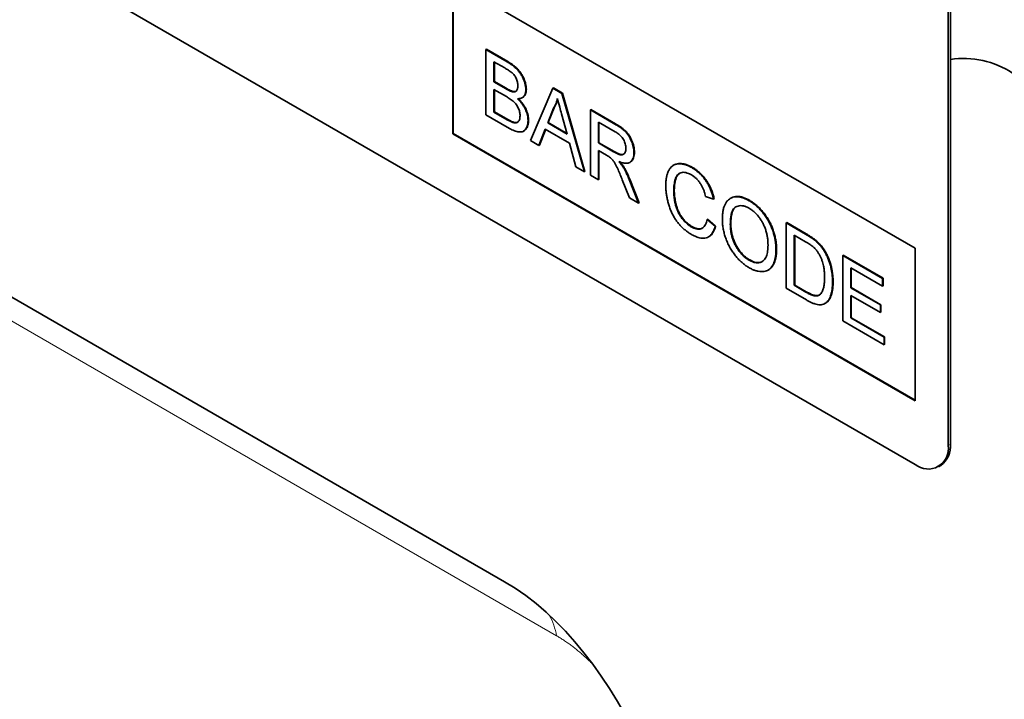
# Model space of a CAD drawing. Units: millimetres. Extents: x 75 to 2100, y 0 to 1460.
# Drawn here: x 822 to 885, y 297 to 340 of the extents above; entities that cross this region are included whole.
import ezdxf

# ---------------------------------------------------------------- set-up
doc = ezdxf.new("R2010")
doc.units = ezdxf.units.MM
doc.header["$LTSCALE"] = 5
doc.linetypes.add('SLD-Durchgehend', pattern=[0])
doc.layers.add('133430', color=7, linetype='Continuous', lineweight=25)
doc.layers.add('TANGENT_EDGES', color=4, linetype='Continuous', lineweight=25)

# ---------------------------------------------------------------- blocks, each defined once
blk = doc.blocks.new('1042808-M_B_ISOMETRIC VIEW')
at = {"layer": '133430', "linetype": 'SLD-Durchgehend', "lineweight": 35}
for p, q in [((3304.371, 308.478), (3239.317, 346.033)), ((3306.492, 343.181), (3306.492, 309.703)), ((3306.634, 343.263), (3306.634, 309.785)), ((3274.673, 339.504), (3304.371, 322.359)), ((3274.673, 339.504), (3274.673, 329.706)), ((3274.708, 339.484), (3274.708, 329.726)), ((3219.677, 334.618), (3278.001, 300.948)), ((3276.809, 335.116), (3276.845, 335.136)), ((3276.809, 335.116), (3276.809, 330.922)), ((3278.169, 334.331), (3276.809, 335.116)), ((3276.845, 335.136), (3278.204, 334.351)), ((3277.321, 334.336), (3278.013, 333.937)), ((3277.321, 333.046), (3277.321, 334.336)), ((3277.357, 334.316), (3277.357, 333.066)), ((3277.321, 333.046), (3277.357, 333.066)), ((3278.07, 332.614), (3277.321, 333.046)), ((3277.357, 333.066), (3278.106, 332.634)), ((3281.107, 332.635), (3279.665, 329.273)), ((3281.107, 332.635), (3281.142, 332.655)), ((3281.685, 332.301), (3281.107, 332.635)), ((3281.142, 332.655), (3281.72, 332.322)), ((3277.321, 332.562), (3278.122, 332.1)), ((3277.321, 331.11), (3277.321, 332.562)), ((3277.357, 332.541), (3277.357, 331.13)), ((3278.507, 332.411), (3278.542, 332.431)), ((3279.128, 332.026), (3279.164, 332.046)), ((3279.37, 332.55), (3279.406, 332.571)), ((3281.685, 332.301), (3281.72, 332.322)), ((3283.127, 327.275), (3281.685, 332.301)), ((3281.72, 332.322), (3283.162, 327.295)), ((3280.776, 330.406), (3281.148, 331.353)), ((3281.183, 331.373), (3280.811, 330.427)), ((3281.148, 331.353), (3281.183, 331.373)), ((3276.809, 330.922), (3278.173, 330.135)), ((3277.321, 331.11), (3277.357, 331.13)), ((3278.181, 330.614), (3277.321, 331.11)), ((3277.357, 331.13), (3278.216, 330.634)), ((3281.663, 330.996), (3282.016, 329.69)), ((3283.515, 331.245), (3283.55, 331.265)), ((3283.515, 331.245), (3283.515, 327.051)), ((3285.091, 330.335), (3283.515, 331.245)), ((3283.55, 331.265), (3285.126, 330.356)), ((3278.491, 330.455), (3278.527, 330.475)), ((3279.51, 330.564), (3279.545, 330.584)), ((3280.776, 330.406), (3280.811, 330.427)), ((3282.016, 329.69), (3280.776, 330.406)), ((3280.811, 330.427), (3282.003, 329.739)), ((3284.027, 330.465), (3285.11, 329.84)), ((3284.027, 329.121), (3284.027, 330.465)), ((3284.062, 330.445), (3284.062, 329.141)), ((3274.708, 329.726), (3274.673, 329.706)), ((3274.673, 329.706), (3304.371, 312.561)), ((3274.708, 329.726), (3304.371, 312.602)), ((3279.22, 329.883), (3279.255, 329.903)), ((3280.209, 328.959), (3280.622, 330.011)), ((3280.644, 329.998), (3280.244, 328.98)), ((3280.622, 330.011), (3282.17, 329.117)), ((3279.665, 329.273), (3280.209, 328.959)), ((3280.209, 328.959), (3280.244, 328.98)), ((3282.17, 329.117), (3282.583, 327.588)), ((3284.027, 329.121), (3284.062, 329.141)), ((3285, 328.559), (3284.027, 329.121)), ((3284.062, 329.141), (3285.035, 328.58)), ((3284.027, 328.637), (3284.552, 328.334)), ((3284.027, 326.755), (3284.027, 328.637)), ((3284.062, 328.617), (3284.062, 326.775)), ((3286.309, 328.501), (3286.344, 328.522)), ((3282.583, 327.588), (3283.127, 327.275)), ((3285.628, 327.56), (3285.663, 327.58)), ((3286.042, 327.875), (3286.077, 327.895)), ((3288.89, 327.711), (3288.855, 327.69)), ((3290.031, 327.537), (3290.066, 327.557)), ((3283.127, 327.275), (3283.162, 327.295)), ((3283.515, 327.051), (3284.027, 326.755)), ((3284.027, 326.755), (3284.062, 326.775)), ((3285.567, 326.752), (3286.019, 325.605)), ((3286.606, 325.266), (3286.01, 326.768)), ((3286.046, 326.788), (3286.642, 325.286)), ((3288.87, 326.09), (3288.905, 326.11)), ((3290.919, 325.678), (3291.431, 325.51)), ((3286.019, 325.605), (3286.606, 325.266)), ((3286.606, 325.266), (3286.642, 325.286)), ((3291.431, 325.51), (3291.466, 325.53)), ((3292.535, 325.58), (3292.5, 325.56)), ((3293.715, 325.41), (3293.75, 325.431)), ((3289.993, 323.741), (3290.029, 323.761)), ((3291.012, 324.203), (3291.047, 324.223)), ((3291.524, 323.77), (3291.012, 324.203)), ((3291.047, 324.223), (3291.559, 323.79)), ((3291.524, 323.77), (3291.559, 323.79)), ((3292.502, 323.897), (3292.537, 323.918)), ((3296.088, 323.987), (3296.123, 324.007)), ((3296.088, 323.987), (3296.088, 319.793)), ((3297.33, 323.27), (3296.088, 323.987)), ((3296.123, 324.007), (3297.365, 323.29)), ((3296.6, 323.207), (3297.336, 322.782)), ((3296.6, 319.981), (3296.6, 323.207)), ((3296.635, 323.187), (3296.635, 320.001)), ((3291.098, 323.09), (3291.137, 323.113)), ((3297.971, 322.839), (3298.007, 322.859)), ((3295.436, 322.259), (3295.471, 322.28)), ((3298.5, 322.234), (3298.535, 322.254)), ((3299.72, 321.89), (3299.755, 321.91)), ((3299.72, 321.89), (3299.72, 317.696)), ((3302.281, 320.411), (3299.72, 321.89)), ((3299.755, 321.91), (3302.316, 320.432)), ((3304.371, 322.359), (3304.371, 312.561)), ((3293.711, 321.595), (3293.746, 321.615)), ((3294.926, 320.958), (3294.961, 320.978)), ((3300.232, 321.11), (3302.281, 319.928)), ((3300.232, 319.82), (3300.232, 321.11)), ((3300.267, 321.09), (3300.267, 319.84)), ((3296.6, 319.981), (3296.635, 320.001)), ((3297.348, 319.549), (3296.6, 319.981)), ((3296.635, 320.001), (3297.384, 319.569)), ((3299.068, 320.192), (3299.103, 320.212)), ((3302.281, 320.411), (3302.316, 320.432)), ((3302.281, 319.928), (3302.281, 320.411)), ((3302.316, 320.432), (3302.316, 319.948)), ((3296.088, 319.793), (3297.389, 319.041)), ((3300.232, 319.82), (3300.267, 319.84)), ((3302.141, 318.718), (3300.232, 319.82)), ((3300.232, 319.336), (3302.141, 318.234)), ((3300.232, 317.884), (3300.232, 319.336)), ((3300.267, 319.84), (3302.177, 318.738)), ((3302.281, 319.928), (3302.316, 319.948)), ((3298.57, 318.807), (3298.605, 318.828)), ((3300.267, 319.315), (3300.267, 317.904)), ((3302.141, 318.718), (3302.177, 318.738)), ((3302.141, 318.234), (3302.141, 318.718)), ((3302.177, 318.738), (3302.177, 318.254)), ((3302.141, 318.234), (3302.177, 318.254)), ((3299.72, 317.696), (3302.374, 316.163)), ((3300.232, 317.884), (3300.267, 317.904)), ((3302.374, 316.647), (3300.232, 317.884)), ((3300.267, 317.904), (3302.409, 316.668)), ((3302.374, 316.647), (3302.409, 316.668)), ((3302.374, 316.163), (3302.374, 316.647)), ((3302.374, 316.163), (3302.409, 316.184)), ((3302.409, 316.668), (3302.409, 316.184)), ((3305.871, 308.33), (3306.012, 308.411))]:
    blk.add_line(p, q, dxfattribs=at)
for centre, radius, start, end in [((3307.474, 328.811), 5.741, 56.72924, 98.41152), ((3305.199, 309.493), 1.31, 230.79671, 9.21404), ((3305.159, 309.625), 1.483, 305.11131, 6.20087)]:
    blk.add_arc(centre, radius, start, end, dxfattribs=at)
blk.add_ellipse((3275.771, 279.14), major_axis=(-4.639, 23.159), ratio=0.592743, start_param=4.322472, end_param=5.802735, dxfattribs=at)
for points, knots in [([(3278.013, 333.937), (3278.053, 333.914), (3278.131, 333.868), (3278.249, 333.794), (3278.367, 333.714), (3278.484, 333.628), (3278.59, 333.526), (3278.68, 333.41), (3278.747, 333.287), (3278.798, 333.16), (3278.834, 333.033), (3278.855, 332.909), (3278.857, 332.832), (3278.858, 332.794)], [0, 0, 0, 0, 0.100045, 0.200083, 0.30012, 0.400142, 0.500019, 0.583317, 0.666628, 0.749941, 0.833291, 0.91664, 1, 1, 1, 1]), ([(3279.37, 332.55), (3279.368, 332.614), (3279.362, 332.741), (3279.316, 332.947), (3279.247, 333.155), (3279.156, 333.361), (3279.041, 333.559), (3278.91, 333.737), (3278.768, 333.891), (3278.621, 334.023), (3278.472, 334.138), (3278.321, 334.241), (3278.22, 334.301), (3278.169, 334.331)], [0, 0, 0, 0, 0.093297, 0.186676, 0.279975, 0.373325, 0.46664, 0.559971, 0.647954, 0.73595, 0.82395, 0.91198, 1, 1, 1, 1]), ([(3278.204, 334.351), (3278.258, 334.319), (3278.365, 334.256), (3278.525, 334.146), (3278.684, 334.021), (3278.838, 333.877), (3278.982, 333.711), (3279.109, 333.528), (3279.213, 333.335), (3279.295, 333.139), (3279.358, 332.943), (3279.399, 332.75), (3279.403, 332.63), (3279.406, 332.571)], [0, 0, 0, 0, 0.093349, 0.18671, 0.280031, 0.37334, 0.466656, 0.559977, 0.647961, 0.736006, 0.823973, 0.91202, 1, 1, 1, 1]), ([(3278.507, 332.411), (3278.467, 332.423), (3278.387, 332.447), (3278.24, 332.518), (3278.135, 332.577), (3278.07, 332.614)], [0, 0, 0, 0, 0.27978, 0.559854, 1, 1, 1, 1]), ([(3278.106, 332.634), (3278.147, 332.611), (3278.229, 332.564), (3278.343, 332.506), (3278.448, 332.458), (3278.511, 332.44), (3278.542, 332.431)], [0, 0, 0, 0, 0.280061, 0.560089, 0.78012, 1, 1, 1, 1]), ([(3278.858, 332.794), (3278.857, 332.759), (3278.855, 332.688), (3278.837, 332.592), (3278.802, 332.511), (3278.751, 332.447), (3278.682, 332.41), (3278.599, 332.395), (3278.538, 332.406), (3278.507, 332.411)], [0, 0, 0, 0, 0.140051, 0.280069, 0.420095, 0.560043, 0.706635, 0.853326, 1, 1, 1, 1]), ([(3278.122, 332.1), (3278.163, 332.075), (3278.246, 332.027), (3278.369, 331.947), (3278.492, 331.858), (3278.613, 331.756), (3278.721, 331.64), (3278.811, 331.514), (3278.881, 331.385), (3278.935, 331.252), (3278.973, 331.119), (3278.995, 330.989), (3278.997, 330.908), (3278.998, 330.868)], [0, 0, 0, 0, 0.100034, 0.200051, 0.300085, 0.400092, 0.500036, 0.583337, 0.66664, 0.749991, 0.833303, 0.916652, 1, 1, 1, 1]), ([(3278.542, 332.431), (3278.571, 332.427), (3278.63, 332.417), (3278.702, 332.425), (3278.738, 332.446), (3278.753, 332.454)], [0, 0, 0, 0, 0.376341, 0.752692, 1, 1, 1, 1]), ([(3278.825, 331.962), (3278.867, 331.963), (3278.951, 331.963), (3279.067, 331.991), (3279.169, 332.045), (3279.247, 332.123), (3279.304, 332.214), (3279.342, 332.313), (3279.366, 332.425), (3279.369, 332.508), (3279.37, 332.55)], [0, 0, 0, 0, 0.140011, 0.280003, 0.419974, 0.559959, 0.669959, 0.779994, 0.889981, 1, 1, 1, 1]), ([(3279.406, 332.571), (3279.403, 332.518), (3279.399, 332.412), (3279.359, 332.277), (3279.298, 332.165), (3279.232, 332.087), (3279.18, 332.059), (3279.162, 332.05)], [0, 0, 0, 0, 0.220538, 0.441213, 0.661733, 0.882379, 1, 1, 1, 1]), ([(3281.148, 331.353), (3281.178, 331.405), (3281.238, 331.508), (3281.305, 331.67), (3281.359, 331.828), (3281.384, 331.932), (3281.396, 331.984)], [0, 0, 0, 0, 0.27998, 0.560015, 0.779979, 1, 1, 1, 1]), ([(3281.396, 331.984), (3281.446, 331.8), (3281.535, 331.471), (3281.624, 331.141), (3281.663, 330.996)], [0, 0, 0, 0, 0.559998, 1, 1, 1, 1]), ([(3279.51, 330.564), (3279.509, 330.616), (3279.506, 330.721), (3279.477, 330.889), (3279.431, 331.062), (3279.362, 331.235), (3279.279, 331.403), (3279.18, 331.563), (3279.07, 331.709), (3278.951, 331.844), (3278.867, 331.923), (3278.825, 331.962)], [0, 0, 0, 0, 0.1120221, 0.2240127, 0.3359958, 0.4479774, 0.5599501, 0.6699416, 0.7799366, 0.8899608, 1, 1, 1, 1]), ([(3278.879, 331.965), (3278.915, 331.93), (3278.994, 331.855), (3279.109, 331.725), (3279.221, 331.575), (3279.32, 331.413), (3279.403, 331.244), (3279.469, 331.073), (3279.514, 330.904), (3279.541, 330.739), (3279.544, 330.636), (3279.545, 330.584)], [0, 0, 0, 0, 0.09727, 0.211155, 0.325007, 0.438858, 0.552695, 0.664504, 0.776321, 0.888146, 1, 1, 1, 1]), ([(3281.411, 331.928), (3281.401, 331.888), (3281.375, 331.782), (3281.32, 331.64), (3281.254, 331.495), (3281.207, 331.414), (3281.183, 331.373)], [0, 0, 0, 0, 0.190741, 0.505489, 0.752711, 1, 1, 1, 1]), ([(3278.998, 330.868), (3278.996, 330.822), (3278.993, 330.729), (3278.962, 330.61), (3278.91, 330.512), (3278.841, 330.446), (3278.76, 330.414), (3278.676, 330.41), (3278.585, 330.424), (3278.523, 330.444), (3278.491, 330.455)], [0, 0, 0, 0, 0.140066, 0.280023, 0.419992, 0.559956, 0.669862, 0.779845, 0.889946, 1, 1, 1, 1]), ([(3278.173, 330.135), (3278.224, 330.105), (3278.327, 330.047), (3278.481, 329.972), (3278.634, 329.906), (3278.785, 329.857), (3278.931, 329.831), (3279.07, 329.829), (3279.192, 329.861), (3279.291, 329.929), (3279.369, 330.02), (3279.432, 330.13), (3279.478, 330.258), (3279.505, 330.403), (3279.509, 330.51), (3279.51, 330.564)], [0, 0, 0, 0, 0.080024, 0.160042, 0.24006, 0.320077, 0.400063, 0.480052, 0.560008, 0.633311, 0.706637, 0.779984, 0.853312, 0.926659, 1, 1, 1, 1]), ([(3278.491, 330.455), (3278.434, 330.481), (3278.33, 330.528), (3278.226, 330.588), (3278.181, 330.614)], [0, 0, 0, 0, 0.559832, 1, 1, 1, 1]), ([(3278.216, 330.634), (3278.274, 330.601), (3278.378, 330.54), (3278.481, 330.495), (3278.527, 330.475)], [0, 0, 0, 0, 0.5600993, 1, 1, 1, 1]), ([(3278.527, 330.475), (3278.566, 330.463), (3278.646, 330.438), (3278.755, 330.426), (3278.815, 330.447), (3278.842, 330.457)], [0, 0, 0, 0, 0.348611, 0.697068, 1, 1, 1, 1]), ([(3279.545, 330.584), (3279.544, 330.526), (3279.54, 330.409), (3279.507, 330.254), (3279.452, 330.118), (3279.377, 330.006), (3279.311, 329.932), (3279.263, 329.911), (3279.253, 329.907)], [0, 0, 0, 0, 0.190437, 0.38089, 0.571296, 0.761727, 0.95213, 1, 1, 1, 1]), ([(3286.309, 328.501), (3286.307, 328.557), (3286.304, 328.669), (3286.276, 328.849), (3286.23, 329.033), (3286.165, 329.218), (3286.083, 329.402), (3285.982, 329.579), (3285.867, 329.738), (3285.741, 329.871), (3285.614, 329.983), (3285.484, 330.084), (3285.353, 330.174), (3285.222, 330.258), (3285.135, 330.31), (3285.091, 330.335)], [0, 0, 0, 0, 0.080032, 0.160057, 0.240082, 0.320109, 0.400076, 0.480033, 0.559961, 0.633248, 0.706576, 0.779925, 0.853287, 0.926639, 1, 1, 1, 1]), ([(3285.126, 330.356), (3285.174, 330.328), (3285.269, 330.272), (3285.413, 330.178), (3285.555, 330.078), (3285.696, 329.965), (3285.833, 329.836), (3285.96, 329.683), (3286.074, 329.507), (3286.17, 329.313), (3286.248, 329.109), (3286.304, 328.906), (3286.339, 328.707), (3286.342, 328.583), (3286.344, 328.522)], [0, 0, 0, 0, 0.0800413, 0.1600716, 0.2401035, 0.3201304, 0.4001166, 0.4800473, 0.5599677, 0.6478985, 0.7359172, 0.8239186, 0.9119725, 1, 1, 1, 1]), ([(3285.11, 329.84), (3285.148, 329.818), (3285.223, 329.772), (3285.336, 329.689), (3285.446, 329.593), (3285.55, 329.478), (3285.64, 329.345), (3285.711, 329.203), (3285.762, 329.058), (3285.792, 328.916), (3285.795, 328.828), (3285.796, 328.784)], [0, 0, 0, 0, 0.112074, 0.224178, 0.336219, 0.448179, 0.560071, 0.670027, 0.779978, 0.889955, 1, 1, 1, 1]), ([(3284.552, 328.334), (3284.599, 328.307), (3284.683, 328.258), (3284.767, 328.196), (3284.804, 328.169)], [0, 0, 0, 0, 0.56011, 1, 1, 1, 1]), ([(3285.796, 328.784), (3285.794, 328.736), (3285.79, 328.641), (3285.75, 328.523), (3285.689, 328.428), (3285.603, 328.369), (3285.493, 328.356), (3285.373, 328.381), (3285.249, 328.429), (3285.125, 328.489), (3285.041, 328.536), (3285, 328.559)], [0, 0, 0, 0, 0.111952, 0.223975, 0.335916, 0.447798, 0.55976, 0.669748, 0.779826, 0.889906, 1, 1, 1, 1]), ([(3285.035, 328.58), (3285.07, 328.56), (3285.141, 328.52), (3285.247, 328.467), (3285.352, 328.422), (3285.456, 328.389), (3285.551, 328.377), (3285.605, 328.391), (3285.63, 328.397)], [0, 0, 0, 0, 0.170319, 0.340605, 0.510931, 0.681253, 0.851394, 1, 1, 1, 1]), ([(3285.345, 327.93), (3285.392, 327.912), (3285.485, 327.876), (3285.623, 327.837), (3285.755, 327.818), (3285.882, 327.819), (3285.998, 327.846), (3286.103, 327.911), (3286.195, 328.008), (3286.262, 328.147), (3286.303, 328.312), (3286.307, 328.438), (3286.309, 328.501)], [0, 0, 0, 0, 0.093381, 0.186766, 0.280114, 0.373469, 0.466807, 0.560114, 0.670054, 0.780013, 0.889999, 1, 1, 1, 1]), ([(3286.344, 328.522), (3286.342, 328.457), (3286.338, 328.329), (3286.296, 328.161), (3286.225, 328.023), (3286.149, 327.935), (3286.091, 327.908), (3286.075, 327.9)], [0, 0, 0, 0, 0.227924, 0.455816, 0.683654, 0.911471, 1, 1, 1, 1]), ([(3284.804, 328.169), (3284.846, 328.129), (3284.929, 328.05), (3285.04, 327.903), (3285.134, 327.744), (3285.216, 327.578), (3285.317, 327.358), (3285.434, 327.082), (3285.522, 326.862), (3285.567, 326.752)], [0, 0, 0, 0, 0.111959, 0.22398, 0.335897, 0.447903, 0.559922, 0.779956, 1, 1, 1, 1]), ([(3285.628, 327.56), (3285.604, 327.597), (3285.556, 327.671), (3285.461, 327.795), (3285.389, 327.879), (3285.345, 327.93)], [0, 0, 0, 0, 0.279967, 0.559997, 1, 1, 1, 1]), ([(3285.42, 327.902), (3285.463, 327.853), (3285.55, 327.753), (3285.625, 327.638), (3285.663, 327.58)], [0, 0, 0, 0, 0.491385, 1, 1, 1, 1]), ([(3286.01, 326.768), (3285.98, 326.843), (3285.919, 326.994), (3285.823, 327.202), (3285.726, 327.391), (3285.661, 327.504), (3285.628, 327.56)], [0, 0, 0, 0, 0.2799954, 0.5600028, 0.7799917, 1, 1, 1, 1]), ([(3285.663, 327.58), (3285.705, 327.509), (3285.788, 327.365), (3285.889, 327.159), (3285.974, 326.966), (3286.022, 326.847), (3286.046, 326.788)], [0, 0, 0, 0, 0.279953, 0.560002, 0.779971, 1, 1, 1, 1]), ([(3290.031, 327.537), (3289.956, 327.577), (3289.807, 327.658), (3289.586, 327.738), (3289.372, 327.783), (3289.169, 327.789), (3288.982, 327.755), (3288.816, 327.676), (3288.68, 327.557), (3288.572, 327.409), (3288.489, 327.239), (3288.427, 327.048), (3288.386, 326.84), (3288.362, 326.618), (3288.359, 326.461), (3288.358, 326.383)], [0, 0, 0, 0, 0.080004, 0.159994, 0.23999, 0.319987, 0.399965, 0.479931, 0.559917, 0.633255, 0.706594, 0.779937, 0.853287, 0.926639, 1, 1, 1, 1]), ([(3288.892, 327.707), (3288.906, 327.717), (3288.967, 327.757), (3289.094, 327.792), (3289.271, 327.81), (3289.461, 327.794), (3289.658, 327.746), (3289.861, 327.668), (3289.998, 327.594), (3290.066, 327.557)], [0, 0, 0, 0, 0.0477357, 0.2064248, 0.3651175, 0.5238242, 0.6825549, 0.8412695, 1, 1, 1, 1]), ([(3290.066, 327.557), (3290.126, 327.522), (3290.244, 327.45), (3290.419, 327.317), (3290.591, 327.167), (3290.755, 326.993), (3290.908, 326.801), (3291.056, 326.581), (3291.193, 326.335), (3291.31, 326.067), (3291.403, 325.796), (3291.445, 325.619), (3291.466, 325.53)], [0, 0, 0, 0, 0.0933599, 0.1867127, 0.2800494, 0.3733972, 0.4667304, 0.5600591, 0.6700056, 0.7799796, 0.889983, 1, 1, 1, 1]), ([(3288.87, 326.09), (3288.871, 326.153), (3288.873, 326.278), (3288.892, 326.456), (3288.922, 326.626), (3288.963, 326.786), (3289.017, 326.934), (3289.095, 327.057), (3289.197, 327.156), (3289.326, 327.22), (3289.479, 327.246), (3289.648, 327.224), (3289.825, 327.165), (3289.946, 327.1), (3290.006, 327.067)], [0, 0, 0, 0, 0.08005, 0.160092, 0.240145, 0.320191, 0.400202, 0.480202, 0.560185, 0.648146, 0.736077, 0.824026, 0.912001, 1, 1, 1, 1]), ([(3289.248, 327.173), (3289.225, 327.157), (3289.164, 327.118), (3289.086, 327.015), (3289.017, 326.869), (3288.968, 326.695), (3288.932, 326.511), (3288.909, 326.317), (3288.906, 326.179), (3288.905, 326.11)], [0, 0, 0, 0, 0.087146, 0.227511, 0.38189, 0.536417, 0.690941, 0.845473, 1, 1, 1, 1]), ([(3290.006, 327.067), (3290.054, 327.038), (3290.15, 326.979), (3290.291, 326.866), (3290.426, 326.73), (3290.551, 326.574), (3290.658, 326.402), (3290.746, 326.222), (3290.818, 326.041), (3290.875, 325.858), (3290.904, 325.738), (3290.919, 325.678)], [0, 0, 0, 0, 0.112032, 0.224028, 0.336007, 0.447964, 0.559902, 0.669887, 0.7799, 0.889949, 1, 1, 1, 1]), ([(3291.431, 325.51), (3291.413, 325.585), (3291.378, 325.735), (3291.304, 325.965), (3291.213, 326.193), (3291.103, 326.418), (3290.974, 326.633), (3290.833, 326.833), (3290.683, 327.014), (3290.527, 327.174), (3290.364, 327.312), (3290.198, 327.436), (3290.087, 327.503), (3290.031, 327.537)], [0, 0, 0, 0, 0.093347, 0.186683, 0.280006, 0.37334, 0.466665, 0.559978, 0.647962, 0.735968, 0.823975, 0.911984, 1, 1, 1, 1]), ([(3288.358, 326.383), (3288.359, 326.305), (3288.361, 326.149), (3288.386, 325.904), (3288.424, 325.654), (3288.478, 325.399), (3288.55, 325.141), (3288.638, 324.881), (3288.749, 324.623), (3288.875, 324.379), (3289.017, 324.155), (3289.168, 323.953), (3289.332, 323.769), (3289.504, 323.608), (3289.681, 323.464), (3289.861, 323.337), (3289.981, 323.265), (3290.041, 323.229)], [0, 0, 0, 0, 0.070014, 0.140025, 0.210027, 0.280034, 0.350043, 0.420046, 0.490039, 0.560019, 0.622858, 0.685697, 0.748544, 0.811396, 0.87426, 0.937129, 1, 1, 1, 1]), ([(3289.993, 323.741), (3289.937, 323.775), (3289.826, 323.845), (3289.662, 323.985), (3289.506, 324.146), (3289.359, 324.326), (3289.23, 324.525), (3289.123, 324.737), (3289.037, 324.961), (3288.971, 325.191), (3288.923, 325.424), (3288.891, 325.653), (3288.873, 325.875), (3288.871, 326.018), (3288.87, 326.09)], [0, 0, 0, 0, 0.079999, 0.159972, 0.239934, 0.319928, 0.399869, 0.479823, 0.559794, 0.647801, 0.735855, 0.823915, 0.911944, 1, 1, 1, 1]), ([(3288.905, 326.11), (3288.906, 326.045), (3288.908, 325.915), (3288.923, 325.714), (3288.949, 325.507), (3288.987, 325.297), (3289.042, 325.082), (3289.114, 324.865), (3289.206, 324.656), (3289.317, 324.461), (3289.443, 324.285), (3289.579, 324.124), (3289.724, 323.981), (3289.875, 323.856), (3289.977, 323.793), (3290.029, 323.761)], [0, 0, 0, 0, 0.080048, 0.16006, 0.240118, 0.320156, 0.400183, 0.480174, 0.560134, 0.633442, 0.706725, 0.780054, 0.853364, 0.926666, 1, 1, 1, 1]), ([(3293.715, 325.41), (3293.647, 325.447), (3293.512, 325.522), (3293.31, 325.601), (3293.113, 325.656), (3292.925, 325.675), (3292.748, 325.66), (3292.587, 325.609), (3292.441, 325.529), (3292.313, 325.416), (3292.205, 325.27), (3292.12, 325.092), (3292.058, 324.893), (3292.017, 324.675), (3291.993, 324.444), (3291.991, 324.281), (3291.99, 324.2)], [0, 0, 0, 0, 0.070003, 0.140014, 0.210006, 0.279997, 0.349996, 0.419989, 0.48998, 0.559989, 0.633302, 0.706639, 0.779975, 0.853314, 0.926655, 1, 1, 1, 1]), ([(3292.538, 325.576), (3292.552, 325.586), (3292.614, 325.629), (3292.744, 325.67), (3292.925, 325.696), (3293.121, 325.682), (3293.327, 325.629), (3293.537, 325.547), (3293.679, 325.47), (3293.75, 325.431)], [0, 0, 0, 0, 0.047512, 0.206278, 0.365005, 0.523733, 0.682461, 0.841243, 1, 1, 1, 1]), ([(3292.502, 323.897), (3292.503, 323.956), (3292.504, 324.073), (3292.515, 324.243), (3292.535, 324.407), (3292.565, 324.563), (3292.61, 324.707), (3292.67, 324.835), (3292.747, 324.944), (3292.857, 325.026), (3292.994, 325.08), (3293.158, 325.105), (3293.337, 325.085), (3293.525, 325.027), (3293.654, 324.959), (3293.718, 324.925)], [0, 0, 0, 0, 0.070029, 0.140045, 0.21008, 0.280102, 0.350122, 0.420139, 0.490157, 0.560136, 0.64811, 0.736091, 0.824042, 0.912036, 1, 1, 1, 1]), ([(3292.888, 325.032), (3292.867, 325.021), (3292.804, 324.987), (3292.722, 324.885), (3292.645, 324.733), (3292.591, 324.55), (3292.559, 324.349), (3292.541, 324.138), (3292.538, 323.991), (3292.537, 323.918)], [0, 0, 0, 0, 0.0715559, 0.2143205, 0.3714138, 0.5285327, 0.6856791, 0.8428372, 1, 1, 1, 1]), ([(3295.436, 322.259), (3295.434, 322.337), (3295.432, 322.492), (3295.407, 322.736), (3295.367, 322.985), (3295.307, 323.24), (3295.228, 323.498), (3295.129, 323.756), (3295.01, 324.011), (3294.867, 324.261), (3294.705, 324.503), (3294.525, 324.73), (3294.333, 324.939), (3294.131, 325.122), (3293.924, 325.283), (3293.785, 325.368), (3293.715, 325.41)], [0, 0, 0, 0, 0.070021, 0.140033, 0.210035, 0.280048, 0.350049, 0.420049, 0.49005, 0.560034, 0.633352, 0.70668, 0.779995, 0.853325, 0.926659, 1, 1, 1, 1]), ([(3293.75, 325.431), (3293.826, 325.384), (3293.979, 325.291), (3294.204, 325.112), (3294.422, 324.906), (3294.627, 324.67), (3294.818, 324.414), (3294.988, 324.139), (3295.129, 323.858), (3295.242, 323.58), (3295.329, 323.31), (3295.395, 323.042), (3295.44, 322.78), (3295.467, 322.524), (3295.47, 322.361), (3295.471, 322.28)], [0, 0, 0, 0, 0.080006, 0.160004, 0.239999, 0.319987, 0.39997, 0.47996, 0.559943, 0.633268, 0.706606, 0.779954, 0.85329, 0.926641, 1, 1, 1, 1]), ([(3293.718, 324.925), (3293.774, 324.89), (3293.887, 324.82), (3294.054, 324.682), (3294.213, 324.523), (3294.362, 324.342), (3294.497, 324.145), (3294.615, 323.935), (3294.715, 323.711), (3294.795, 323.477), (3294.856, 323.238), (3294.897, 323.004), (3294.919, 322.777), (3294.922, 322.632), (3294.923, 322.559)], [0, 0, 0, 0, 0.080009, 0.160007, 0.239975, 0.319959, 0.399941, 0.479923, 0.559929, 0.647917, 0.735915, 0.823942, 0.911974, 1, 1, 1, 1]), ([(3291.012, 324.203), (3290.999, 324.148), (3290.974, 324.036), (3290.914, 323.89), (3290.836, 323.764), (3290.735, 323.667), (3290.612, 323.608), (3290.472, 323.584), (3290.319, 323.602), (3290.158, 323.653), (3290.048, 323.712), (3289.993, 323.741)], [0, 0, 0, 0, 0.112059, 0.224106, 0.336086, 0.448073, 0.56004, 0.670015, 0.780009, 0.88999, 1, 1, 1, 1]), ([(3290.029, 323.761), (3290.084, 323.732), (3290.196, 323.672), (3290.36, 323.62), (3290.515, 323.606), (3290.642, 323.625), (3290.707, 323.663), (3290.733, 323.678)], [0, 0, 0, 0, 0.214674, 0.42928, 0.643911, 0.858518, 1, 1, 1, 1]), ([(3290.041, 323.229), (3290.106, 323.194), (3290.236, 323.123), (3290.428, 323.05), (3290.615, 323.004), (3290.792, 322.996), (3290.956, 323.023), (3291.1, 323.085), (3291.223, 323.177), (3291.325, 323.294), (3291.408, 323.436), (3291.476, 323.593), (3291.508, 323.711), (3291.524, 323.77)], [0, 0, 0, 0, 0.093343, 0.186684, 0.280003, 0.373323, 0.46664, 0.559962, 0.647939, 0.735949, 0.823956, 0.911984, 1, 1, 1, 1]), ([(3291.559, 323.79), (3291.542, 323.728), (3291.508, 323.603), (3291.434, 323.438), (3291.343, 323.292), (3291.244, 323.181), (3291.167, 323.135), (3291.135, 323.117)], [0, 0, 0, 0, 0.212857, 0.425742, 0.638567, 0.85141, 1, 1, 1, 1]), ([(3291.99, 324.2), (3291.992, 324.112), (3291.997, 323.937), (3292.034, 323.66), (3292.094, 323.375), (3292.178, 323.087), (3292.285, 322.797), (3292.418, 322.511), (3292.571, 322.242), (3292.739, 321.996), (3292.917, 321.773), (3293.106, 321.571), (3293.304, 321.391), (3293.507, 321.235), (3293.644, 321.151), (3293.713, 321.11)], [0, 0, 0, 0, 0.079999, 0.160005, 0.240007, 0.320009, 0.400005, 0.479983, 0.559972, 0.633307, 0.706641, 0.77998, 0.853313, 0.926659, 1, 1, 1, 1]), ([(3293.711, 321.595), (3293.655, 321.629), (3293.545, 321.697), (3293.382, 321.828), (3293.225, 321.982), (3293.078, 322.157), (3292.945, 322.349), (3292.827, 322.552), (3292.722, 322.769), (3292.637, 322.998), (3292.572, 323.233), (3292.531, 323.462), (3292.505, 323.685), (3292.503, 323.827), (3292.502, 323.897)], [0, 0, 0, 0, 0.08, 0.160012, 0.239994, 0.319987, 0.399973, 0.479973, 0.559975, 0.647955, 0.735946, 0.823957, 0.911983, 1, 1, 1, 1]), ([(3292.537, 323.918), (3292.539, 323.843), (3292.541, 323.692), (3292.57, 323.455), (3292.616, 323.211), (3292.691, 322.961), (3292.792, 322.712), (3292.916, 322.474), (3293.058, 322.252), (3293.215, 322.053), (3293.385, 321.877), (3293.564, 321.728), (3293.685, 321.653), (3293.746, 321.615)], [0, 0, 0, 0, 0.093359, 0.186729, 0.280075, 0.373411, 0.466719, 0.560039, 0.648033, 0.736018, 0.823996, 0.912001, 1, 1, 1, 1]), ([(3297.971, 322.839), (3297.912, 322.886), (3297.794, 322.98), (3297.579, 323.122), (3297.424, 323.214), (3297.33, 323.27)], [0, 0, 0, 0, 0.279913, 0.559954, 1, 1, 1, 1]), ([(3297.365, 323.29), (3297.425, 323.255), (3297.546, 323.185), (3297.713, 323.077), (3297.867, 322.972), (3297.96, 322.897), (3298.007, 322.859)], [0, 0, 0, 0, 0.280026, 0.560039, 0.780048, 1, 1, 1, 1]), ([(3294.923, 322.559), (3294.923, 322.494), (3294.921, 322.364), (3294.903, 322.18), (3294.871, 322.005), (3294.822, 321.845), (3294.754, 321.704), (3294.664, 321.588), (3294.551, 321.499), (3294.415, 321.438), (3294.255, 321.416), (3294.081, 321.437), (3293.898, 321.494), (3293.773, 321.561), (3293.711, 321.595)], [0, 0, 0, 0, 0.0800291, 0.1600559, 0.2400851, 0.3200809, 0.4001179, 0.4801021, 0.5600893, 0.6480923, 0.736075, 0.8240177, 0.9120014, 1, 1, 1, 1]), ([(3297.336, 322.782), (3297.393, 322.749), (3297.506, 322.682), (3297.664, 322.577), (3297.809, 322.47), (3297.894, 322.389), (3297.936, 322.349)], [0, 0, 0, 0, 0.280094, 0.560116, 0.780117, 1, 1, 1, 1]), ([(3298.5, 322.234), (3298.456, 322.299), (3298.369, 322.429), (3298.231, 322.592), (3298.098, 322.728), (3298.014, 322.802), (3297.971, 322.839)], [0, 0, 0, 0, 0.2799382, 0.5599901, 0.7799384, 1, 1, 1, 1]), ([(3298.007, 322.859), (3298.06, 322.812), (3298.168, 322.717), (3298.31, 322.563), (3298.432, 322.408), (3298.501, 322.305), (3298.535, 322.254)], [0, 0, 0, 0, 0.279976, 0.559995, 0.77996, 1, 1, 1, 1]), ([(3293.713, 321.11), (3293.779, 321.074), (3293.912, 321.001), (3294.109, 320.925), (3294.302, 320.875), (3294.486, 320.857), (3294.663, 320.862), (3294.825, 320.904), (3294.97, 320.978), (3295.097, 321.088), (3295.204, 321.228), (3295.292, 321.397), (3295.358, 321.588), (3295.404, 321.797), (3295.431, 322.021), (3295.434, 322.18), (3295.436, 322.259)], [0, 0, 0, 0, 0.070007, 0.140011, 0.210005, 0.280007, 0.350004, 0.419994, 0.489976, 0.559974, 0.633301, 0.706637, 0.779971, 0.853306, 0.92665, 1, 1, 1, 1]), ([(3295.471, 322.28), (3295.47, 322.204), (3295.467, 322.052), (3295.442, 321.838), (3295.401, 321.636), (3295.341, 321.451), (3295.261, 321.285), (3295.162, 321.143), (3295.061, 321.04), (3294.986, 320.998), (3294.958, 320.982)], [0, 0, 0, 0, 0.131874, 0.263737, 0.395587, 0.527442, 0.659299, 0.79114, 0.922971, 1, 1, 1, 1]), ([(3297.936, 322.349), (3297.979, 322.301), (3298.065, 322.205), (3298.176, 322.035), (3298.272, 321.859), (3298.354, 321.677), (3298.423, 321.493), (3298.483, 321.275), (3298.526, 321.029), (3298.552, 320.757), (3298.554, 320.584), (3298.556, 320.497)], [0, 0, 0, 0, 0.093267, 0.186561, 0.279875, 0.373231, 0.466571, 0.559902, 0.706564, 0.853269, 1, 1, 1, 1]), ([(3299.068, 320.192), (3299.066, 320.281), (3299.064, 320.46), (3299.036, 320.74), (3298.988, 321.027), (3298.921, 321.3), (3298.839, 321.554), (3298.745, 321.787), (3298.633, 322.016), (3298.544, 322.161), (3298.5, 322.234)], [0, 0, 0, 0, 0.14003, 0.280041, 0.420039, 0.560009, 0.670012, 0.780012, 0.890022, 1, 1, 1, 1]), ([(3298.535, 322.254), (3298.58, 322.18), (3298.67, 322.032), (3298.784, 321.799), (3298.88, 321.562), (3298.955, 321.325), (3299.019, 321.065), (3299.068, 320.787), (3299.098, 320.493), (3299.102, 320.306), (3299.103, 320.212)], [0, 0, 0, 0, 0.1119722, 0.2239753, 0.3359723, 0.4479763, 0.559974, 0.7066329, 0.8533073, 1, 1, 1, 1]), ([(3293.746, 321.615), (3293.803, 321.585), (3293.916, 321.523), (3294.083, 321.467), (3294.244, 321.438), (3294.393, 321.448), (3294.504, 321.478), (3294.559, 321.514), (3294.576, 321.525)], [0, 0, 0, 0, 0.184302, 0.368572, 0.552828, 0.737141, 0.921353, 1, 1, 1, 1]), ([(3297.389, 319.041), (3297.448, 319.008), (3297.567, 318.941), (3297.745, 318.858), (3297.922, 318.789), (3298.094, 318.744), (3298.26, 318.724), (3298.414, 318.737), (3298.549, 318.789), (3298.668, 318.87), (3298.777, 318.982), (3298.871, 319.13), (3298.946, 319.312), (3299.006, 319.509), (3299.043, 319.725), (3299.065, 319.952), (3299.067, 320.112), (3299.068, 320.192)], [0, 0, 0, 0, 0.062732, 0.125463, 0.188194, 0.250912, 0.313605, 0.375188, 0.436778, 0.498368, 0.559962, 0.633282, 0.706625, 0.779962, 0.853301, 0.926651, 1, 1, 1, 1]), ([(3298.556, 320.497), (3298.554, 320.408), (3298.551, 320.23), (3298.525, 319.978), (3298.48, 319.777), (3298.424, 319.625), (3298.367, 319.514), (3298.296, 319.418), (3298.236, 319.372), (3298.206, 319.35)], [0, 0, 0, 0, 0.186671, 0.373364, 0.559955, 0.669983, 0.77998, 0.890014, 1, 1, 1, 1]), ([(3299.103, 320.212), (3299.102, 320.127), (3299.1, 319.956), (3299.074, 319.714), (3299.031, 319.486), (3298.967, 319.295), (3298.895, 319.132), (3298.81, 319.003), (3298.714, 318.899), (3298.639, 318.851), (3298.604, 318.829)], [0, 0, 0, 0, 0.142203, 0.284416, 0.426592, 0.568776, 0.680503, 0.792223, 0.903924, 1, 1, 1, 1]), ([(3298.206, 319.35), (3298.175, 319.334), (3298.111, 319.304), (3297.998, 319.297), (3297.878, 319.311), (3297.728, 319.357), (3297.551, 319.436), (3297.416, 319.511), (3297.348, 319.549)], [0, 0, 0, 0, 0.1398943, 0.2799205, 0.4199121, 0.5599386, 0.7799443, 1, 1, 1, 1]), ([(3297.384, 319.569), (3297.441, 319.537), (3297.556, 319.473), (3297.727, 319.392), (3297.884, 319.337), (3298.022, 319.318), (3298.134, 319.321), (3298.194, 319.35), (3298.221, 319.362)], [0, 0, 0, 0, 0.192411, 0.384811, 0.577144, 0.728262, 0.879405, 1, 1, 1, 1])]:
    blk.add_open_spline(points, degree=3, knots=knots, dxfattribs=at)
at = {"layer": 'TANGENT_EDGES', "linetype": 'SLD-Durchgehend', "lineweight": 18}
for p, q in [((3278.169, 334.331), (3278.204, 334.351)), ((3222.51, 332.982), (3278.089, 300.897)), ((3278.07, 332.614), (3278.106, 332.634)), ((3281.346, 297.476), (3224.054, 330.549)), ((3278.181, 330.614), (3278.216, 330.634)), ((3285.091, 330.335), (3285.126, 330.356)), ((3285, 328.559), (3285.035, 328.58)), ((3286.01, 326.768), (3286.046, 326.788)), ((3297.33, 323.27), (3297.365, 323.29)), ((3297.348, 319.549), (3297.384, 319.569)), ((3306.492, 309.703), (3306.634, 309.785))]:
    blk.add_line(p, q, dxfattribs=at)
blk.add_arc((3277.137, 296.721), 4.276, 10.15947, 29.2407, dxfattribs=at)
blk.add_open_spline([(3283.665, 295.654), (3283.645, 295.675), (3283.552, 295.768), (3283.383, 295.929), (3283.161, 296.135), (3282.938, 296.331), (3282.716, 296.518), (3282.492, 296.698), (3282.265, 296.871), (3282.036, 297.036), (3281.805, 297.193), (3281.575, 297.341), (3281.422, 297.431), (3281.346, 297.476)], degree=3, knots=[0, 0, 0, 0, 0.026683, 0.12433, 0.221976, 0.317141, 0.412306, 0.508268, 0.604231, 0.702736, 0.801242, 0.90062, 1, 1, 1, 1], dxfattribs=at)

msp = doc.modelspace()

# ---------------------------------------------------------------- block references
at = {"layer": '133430'}
msp.add_blockref('1042808-M_B_ISOMETRIC VIEW', (-2424.658, 3.185), dxfattribs=at)

doc.saveas('drawing.dxf')
